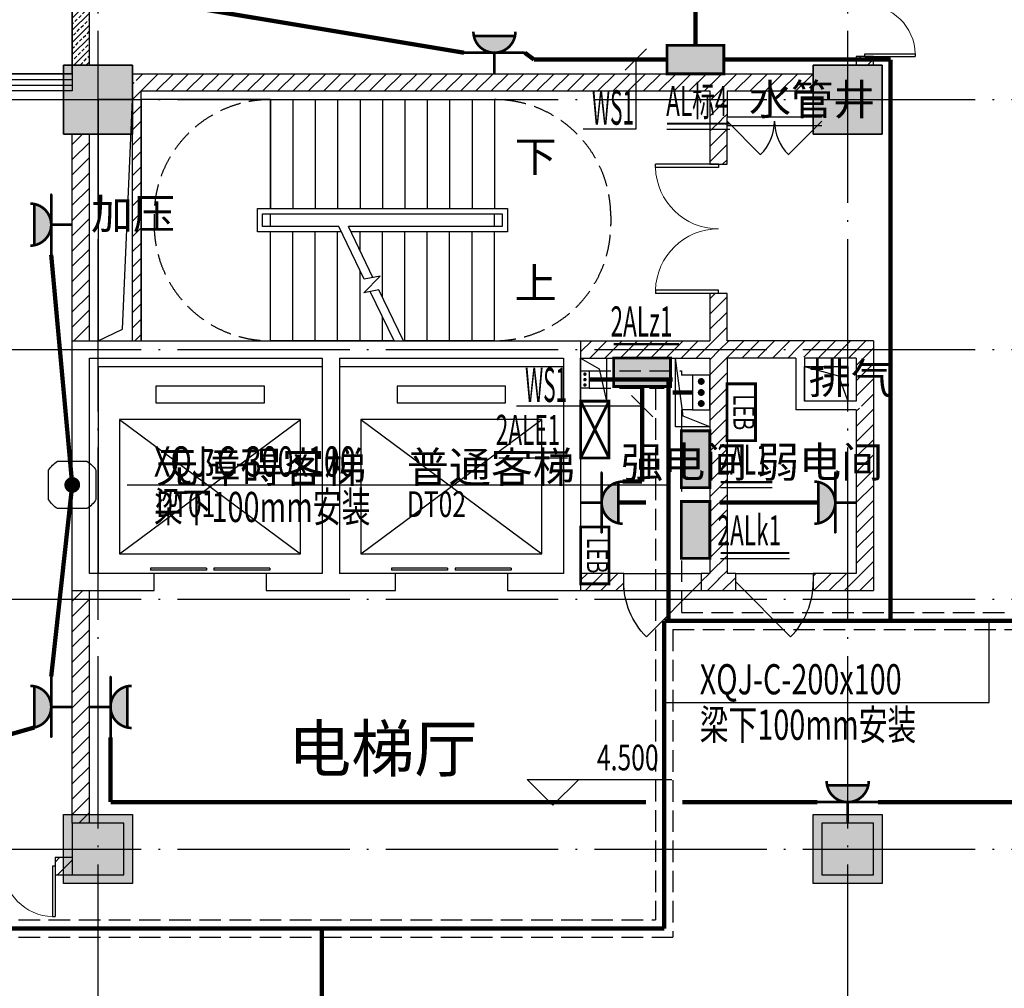
# Model space of a CAD drawing. Extents: x 4029809 to 5183336, y -626890 to -66837.
# Drawn here: x 4482767 to 4494195, y -231668 to -220423 of the extents above; entities that cross this region are included whole.
import ezdxf
from ezdxf.enums import TextEntityAlignment as Align

# ---------------------------------------------------------------- set-up
doc = ezdxf.new("R2010")
doc.units = 0
doc.header["$LTSCALE"] = 1000
doc.header["$MEASUREMENT"] = 0
for name, pattern in [('DASH', [0.35, 0.25, -0.1]), ('学生综合服务中心$0$CENTER', [2, 1.25, -0.25, 0.25, -0.25]), ('学生综合服务中心$0$CONTINOUS', [0]), ('学生综合服务中心$0$DASH', [0.35, 0.25, -0.1]), ('学生综合服务中心$0$DOTE', [2.42, 2, -0.2, 0.02, -0.2])]:
    doc.linetypes.add(name, pattern=pattern)
for name, color, linetype in [('DIM-照明', 3, 'Continuous'), ('EQUIP-照明', 3, 'Continuous'), ('TERM', 1, 'Continuous'), ('WIRE-照明', 7, 'Continuous'), ('学生综合服务中心$0$0-建筑边框', 1, '学生综合服务中心$0$CENTER'), ('学生综合服务中心$0$COLU', 7, 'Continuous'), ('学生综合服务中心$0$COLUMN', 2, 'Continuous'), ('学生综合服务中心$0$DIM_ELEV', 3, 'Continuous'), ('学生综合服务中心$0$DIM_SYMB', 3, 'Continuous'), ('学生综合服务中心$0$DOOR_FIRE', 4, 'Continuous'), ('学生综合服务中心$0$DOTE', 26, 'Continuous'), ('学生综合服务中心$0$EVTR', 3, 'Continuous'), ('学生综合服务中心$0$FUR', 253, 'Continuous'), ('学生综合服务中心$0$PUB_HATCH', 8, 'Continuous'), ('学生综合服务中心$0$PUB_TEXT', 7, 'Continuous'), ('学生综合服务中心$0$STAIR', 3, 'Continuous'), ('学生综合服务中心$0$TERM', 1, 'Continuous'), ('学生综合服务中心$0$WALL', 2, 'Continuous'), ('学生综合服务中心$0$WINDOW', 141, 'Continuous'), ('学生综合服务中心$0$填充', 8, 'Continuous'), ('学生综合服务中心$0$大样', 7, '学生综合服务中心$0$CONTINOUS'), ('学生综合服务中心$0$电气', 3, 'Continuous'), ('电气', 3, 'Continuous')]:
    doc.layers.add(name, color=color, linetype=linetype)
doc.styles.add('_TEL_DIM', font='SIMPLEX', dxfattribs={"width": 0.55, "height": 4, "bigfont": '@GBCBIG'})
doc.styles.add('FHZ', font='romans.shx', dxfattribs={"width": 0.7, "height": 350, "bigfont": 'fhztxt.shx'})
doc.styles.add('ROMAND', font='romand.shx', dxfattribs={"width": 0.55, "height": 350, "bigfont": 'fhztxt.shx'})
doc.styles.add('学生综合服务中心$0$_TCH_DIM', font='SIMPLEX', dxfattribs={"bigfont": 'GBCBIG'})
pattern_1 = [(45, (2429338, -176685.92), (-88.388383, 88.388383), [])]

# ---------------------------------------------------------------- blocks, each defined once
blk = doc.blocks.new('$TelecSys$00000011')
at = {"const_width": 0.5}
blk.add_lwpolyline([(-0.25, 0, 1), (0.25, 0, 1)], format="xyb", close=True, dxfattribs=at)
blk = doc.blocks.new('$equip_U$00000613(PC201606292014)')
at = {"color": 3}
for p, q in [((0.6, 0.6), (-0.6, 0.6)), ((-0.6, 0.6), (-0.6, 0)), ((0.6, 0), (0.6, 0.6)), ((-0.6, 0), (0.6, 0))]:
    blk.add_line(p, q, dxfattribs=at)
at = {"color": 3, "const_width": 0.06}
blk.add_lwpolyline([(-0.6, 0), (-0.6, 0.6), (0.6, 0.6), (0.6, 0)], close=True, dxfattribs=at)
at = {"color": 7}
for p in [(0, 0.6), (-0.6, 0.3), (0.6, 0.3), (0, 0)]:
    blk.add_point(p, dxfattribs=at)
at = {"color": 3}
blk.add_solid([(-0.6, 0.6), (0.6, 0.6), (-0.6, 0), (0.6, 0)], dxfattribs=at)
at = {"color": 7, "style": 'FHZ'}
blk.add_attdef('$TEXT$', text='', height=0.0000222, dxfattribs=at).set_placement((0, 0), align=Align.MIDDLE_CENTER)
blk.add_attdef('$TEXT$', text='', height=0.0000222, dxfattribs=at).set_placement((0, 0), align=Align.MIDDLE_CENTER)
at = {"color": 7, "style": 'FHZ', "flags": 1}
for tag in ['A', 'REMARK']:
    blk.add_attdef(tag, text='', height=0.0000222, dxfattribs=at).set_placement((0, 0), align=Align.MIDDLE_CENTER)
blk = doc.blocks.new('$equip_U$00000395(PC201606292014)')
at = {"color": 0}
for p, q in [((-0.6, 0.6), (-0.6, 0)), ((0.6, 0.6), (-0.6, 0.6)), ((0.6, 0), (0.6, 0.6)), ((-0.6, 0), (0.6, 0))]:
    blk.add_line(p, q, dxfattribs=at)
at = {"const_width": 0.06}
blk.add_lwpolyline([(-0.6, 0), (-0.6, 0.6), (0.6, 0.6), (0.6, 0)], close=True, dxfattribs=at)
for points in [[(-0.6, 0.6), (0.6, 0)], [(-0.6, 0), (0.6, 0.6)]]:
    blk.add_lwpolyline(points, dxfattribs=at)
for p in [(0, 0.6), (-0.6, 0.3), (0.6, 0.3), (0, 0)]:
    blk.add_point(p)
at = {"style": 'FHZ', "width": 0.67, "flags": 9}
blk.add_attdef('A', (0, 0), '', height=0.00002, dxfattribs=at)
blk = doc.blocks.new('$equip_U$00000191(PC201606292014)')
at = {"const_width": 0.06}
blk.add_lwpolyline([(0.6, 0.6), (0.6, 0), (-0.6, 0), (-0.6, 0.6)], close=True, dxfattribs=at)
for p in [(0, 0.6), (-0.6, 0.3), (0.6, 0.3), (0, 0)]:
    blk.add_point(p)
at = {"style": 'ROMAND', "width": 0.7}
blk.add_text('LEB', height=0.4444, dxfattribs=at).set_placement((0, 0.3), align=Align.MIDDLE)
at = {"style": '_TEL_DIM', "flags": 1}
blk.add_attdef('A', text='', height=0.0000222, dxfattribs=at).set_placement((0, 0), align=Align.MIDDLE_CENTER)
blk = doc.blocks.new('$equip_U$00000608(PC201606292014)')
at = {"const_width": 0.0555}
blk.add_lwpolyline([(-0.444, 0.888, 1), (0.444, 0.888)], format="xyb", dxfattribs=at)
for points in [[(-0.435, 0.799), (0.435, 0.799)], [(-0.64, 0.444), (0.64, 0.444)], [(0, 0.444), (0, 0)]]:
    blk.add_lwpolyline(points, dxfattribs=at)
at = {"color": 7}
for p in [(-0.435, 0.799), (0, 0.799), (0.435, 0.799), (-0.64, 0.444), (0.64, 0.444)]:
    blk.add_point(p, dxfattribs=at)
for points in [[(-0.435, 0.799), (-0.407, 0.71), (0.435, 0.799), (0.407, 0.71)], [(-0.407, 0.71), (-0.355, 0.621), (0.407, 0.71), (0.355, 0.621)], [(-0.355, 0.621), (-0.266, 0.533), (0.355, 0.621), (0.266, 0.533)], [(-0.266, 0.533), (-0.15, 0.47), (0.266, 0.533), (0.15, 0.47)], [(-0.15, 0.47), (-0.069, 0.449), (0.15, 0.47), (0.069, 0.449)]]:
    blk.add_solid(points)
at = {"color": 7, "style": '_TEL_DIM'}
blk.add_attdef('$TEXT$', text='', height=0.0000277, dxfattribs=at).set_placement((0, 0), align=Align.MIDDLE_CENTER)
blk.add_attdef('$TEXT$', text='', height=0.0000277, dxfattribs=at).set_placement((0, 0), align=Align.MIDDLE_CENTER)
at = {"color": 7, "style": '_TEL_DIM', "flags": 1}
for tag in ['A', 'REMARK']:
    blk.add_attdef(tag, text='', height=0.0000222, dxfattribs=at).set_placement((0, 0), align=Align.MIDDLE_CENTER)
blk = doc.blocks.new('$equip_U$00000442(PC201606292014)')
at = {"elevation": 0}
blk.add_lwpolyline([(-0.5, 0.31, -0.115441), (-0.31, 0.5), (0.31, 0.5, -0.115441), (0.5, 0.31), (0.5, -0.31, -0.115441), (0.31, -0.5), (-0.31, -0.5, -0.115441), (-0.5, -0.31)], format="xyb", close=True, dxfattribs=at)
at = {"const_width": 0.167, "elevation": 0}
blk.add_lwpolyline([(-0.083, 0, 1), (0.083, 0, 1)], format="xyb", close=True, dxfattribs=at)
blk.add_point((0, 0, 0))
at = {"style": '_TEL_DIM', "flags": 1}
blk.add_attdef('A', text='', height=0.0000222, dxfattribs=at).set_placement((0, 0, 0), align=Align.MIDDLE_CENTER)
blk = doc.blocks.new('学生综合服务中心$0$$TelecSys$00000011')
at = {"const_width": 0.5}
blk.add_lwpolyline([(-0.25, 0, 1), (0.25, 0, 1)], format="xyb", close=True, dxfattribs=at)
blk = doc.blocks.new('学生综合服务中心$0$1c柱')
at = {"layer": '学生综合服务中心$0$填充'}
for points in [[(3151307, 70229), (3152107, 70229), (3152107, 69429), (3151307, 69429)], [(3160007, 70229), (3160807, 70229), (3160807, 69429), (3160007, 69429)], [(3151307, 61529), (3152107, 61529), (3152107, 60729), (3151307, 60729)], [(3160007, 61529), (3160807, 61529), (3160807, 60729), (3160007, 60729)]]:
    blk.add_hatch(color=256, dxfattribs=at).paths.add_polyline_path(points)
at = {"layer": '学生综合服务中心$0$COLU'}
for points in [[(3151307, 70229), (3152107, 70229), (3152107, 69429), (3151307, 69429)], [(3160007, 70229), (3160807, 70229), (3160807, 69429), (3160007, 69429)], [(3151307, 61529), (3152107, 61529), (3152107, 60729), (3151307, 60729)], [(3160007, 61529), (3160807, 61529), (3160807, 60729), (3160007, 60729)]]:
    blk.add_lwpolyline(points, close=True, dxfattribs=at)
blk = doc.blocks.new('学生综合服务中心$0$$DorLib2D$00000002')
for p, q in [((-0.5, 0), (-0.5, 0.4875)), ((-0.475, 0.4875), (-0.5, 0.4875)), ((-0.475, 0), (-0.475, 0.4875)), ((0.475, 0), (0.475, 0.4875)), ((0.475, 0.4875), (0.5, 0.4875)), ((0.5, 0), (0.5, 0.4875)), ((-0.5, 0), (-0.475, 0)), ((0.5, 0), (0.475, 0))]:
    blk.add_line(p, q)
at = {"lineweight": 13}
for centre, start, end in [((-0.4875, 0), 0, 88.53072), ((0.4875, 0), 91.46928, 180)]:
    blk.add_arc(centre, 0.4875, start, end, dxfattribs=at)
blk = doc.blocks.new('学生综合服务中心$0$$TCHSYS$WIN2D')
for p, q in [((-0.5, 0.5), (0.5, 0.5)), ((-0.5, 0.5), (-0.5, -0.5)), ((0.5, 0.5), (0.5, -0.5)), ((0.5, 0.1667), (-0.5, 0.1667)), ((0.5, -0.1667), (-0.5, -0.1667)), ((-0.5, -0.5), (0.5, -0.5))]:
    blk.add_line(p, q)
blk = doc.blocks.new('学生综合服务中心$0$$DORLIB2D$00000127')
at = {"color": 0}
for points in [[(-0.5333, 0.7949), (-0.5333, 0.6904)], [(-0.0333, 0.7949), (-0.5333, 0.7949)], [(-0.0333, 0.7949), (-0.0333, 0.6904)], [(0.5333, 0.7949), (0.0333, 0.7949)], [(0.0333, 0.7949), (0.0333, 0.6904)], [(0.5333, 0.7949), (0.5333, 0.6904)], [(-0.0333, 0.6904), (-0.5333, 0.6904)], [(0.5333, 0.6904), (0.0333, 0.6904)], [(0.5, 0.5), (-0.5, 0.5)]]:
    blk.add_lwpolyline(points, dxfattribs=at)
blk = doc.blocks.new('学生综合服务中心$0$$DorLib2D$00000114')
at = {"color": 0}
blk.add_line((0.5, 0), (-0.207, 0.707), dxfattribs=at)
blk.add_arc((0.5, 0), 1, 135, 180, dxfattribs=at)
blk = doc.blocks.new('学生综合服务中心$0$$DorLib2D$00000116')
at = {"color": 0}
for p, q in [((-0.5, 0), (-0.146, 0.354)), ((0.5, 0), (0.146, 0.354))]:
    blk.add_line(p, q, dxfattribs=at)
for centre, start, end in [((-0.5, 0), 0, 45), ((0.5, 0), 135, 180)]:
    blk.add_arc(centre, 0.5, start, end, dxfattribs=at)
blk = doc.blocks.new('学生综合服务中心$0$_FZH')
blk.add_lwpolyline([(-0.5, -0.5), (0.5, -0.5), (0.5, 0.5), (-0.5, 0.5)], close=True)
at = {"layer": '学生综合服务中心$0$PUB_HATCH'}
blk.add_solid([(-0.5, -0.5), (0.5, -0.5), (-0.5, 0.5), (0.5, 0.5)], dxfattribs=at)

msp = doc.modelspace()

# ---------------------------------------------------------------- hatches: boundary and pattern name
at = {"layer": '学生综合服务中心$0$PUB_HATCH'}
h = msp.add_hatch(dxfattribs=at)
h.set_pattern_fill('天然石材', color=256, scale=20, style=0)
h.set_pattern_definition([(45, (2429338.01, -176739.78), (-70.7107064, 70.7107064), []), (45, (2429372.78, -176775.68), (-70.7107064, 70.7107064), [39.4737, -22.5564])])
h.paths.add_polyline_path([(4483377.2, -220950.7), (4483577.2, -220950.7), (4483577.2, -215150.7), (4483377.2, -215150.7)])
h = msp.add_hatch(dxfattribs=at)
h.set_pattern_fill('普通砖', color=256, scale=50, style=0)
h.set_pattern_definition(pattern_1)
h.paths.add_polyline_path([(4492477.2, -220950.7), (4492677.2, -220950.7), (4492677.2, -220850.7), (4492477.2, -220850.7)])
h = msp.add_hatch(dxfattribs=at)
h.set_pattern_fill('普通砖', color=256, scale=50, style=0)
h.set_pattern_definition(pattern_1)
h.paths.add_polyline_path([(4484077.2, -221050.7), (4484077.2, -221250.7), (4484102.2, -221175.7)])
h = msp.add_hatch(dxfattribs=at)
h.set_pattern_fill('普通砖', color=256, scale=50, style=0)
h.set_pattern_definition(pattern_1)
h.paths.add_polyline_path([(4484077.2, -221050.7), (4484177.2, -221250.7), (4490777.2, -221250.7), (4490877.2, -221184.1), (4490877.2, -221050.7)])
h = msp.add_hatch(dxfattribs=at)
h.set_pattern_fill('普通砖', color=256, scale=50, style=0)
h.set_pattern_definition(pattern_1)
h.paths.add_polyline_path([(4491977.2, -221250.7), (4491977.2, -221050.7), (4490877.2, -221050.7), (4490877.2, -221184.1), (4490977.2, -221250.7)])
h = msp.add_hatch(dxfattribs=at)
h.set_pattern_fill('普通砖', color=256, scale=50, style=0)
h.set_pattern_definition(pattern_1)
h.paths.add_polyline_path([(4484177.2, -224150.7), (4484177.2, -221250.7), (4484077.2, -221150.7), (4484077.2, -224150.7)])
h = msp.add_hatch(dxfattribs=at)
h.set_pattern_fill('普通砖', color=256, scale=50, style=0)
h.set_pattern_definition(pattern_1)
h.paths.add_polyline_path([(4490877.2, -221184.1), (4490777.2, -221250.7), (4490777.2, -221550.7), (4490910.5, -221584.1), (4490977.2, -221550.7), (4490977.2, -221250.7)])
h = msp.add_hatch(dxfattribs=at)
h.set_pattern_fill('普通砖', color=256, scale=50, style=0)
h.set_pattern_definition(pattern_1)
h.paths.add_polyline_path([(4490777.2, -221550.7), (4490777.2, -222100.7), (4490977.2, -222100.7), (4490977.2, -221650.7), (4490910.5, -221584.1)])
h = msp.add_hatch(dxfattribs=at)
h.set_pattern_fill('普通砖', color=256, scale=50, style=0)
h.set_pattern_definition(pattern_1)
h.paths.add_polyline_path([(4483577.2, -221750.7), (4483377.2, -221750.7), (4483377.2, -224150.7), (4483577.2, -224150.7)])
h = msp.add_hatch(dxfattribs=at)
h.set_pattern_fill('普通砖', color=256, scale=50, style=0)
h.set_pattern_definition(pattern_1)
h.paths.add_polyline_path([(4490977.2, -224150.7), (4490977.2, -223600.7), (4490777.2, -223600.7), (4490777.2, -224150.7), (4490877.2, -224250.7)])
h = msp.add_hatch(dxfattribs=at)
h.set_pattern_fill('普通砖', color=256, scale=50, style=0)
h.set_pattern_definition(pattern_1)
h.paths.add_polyline_path([(4489277.2, -224350.7), (4490777.2, -224350.7), (4490877.2, -224250.7), (4490777.2, -224150.7), (4489277.2, -224150.7)])
h = msp.add_hatch(dxfattribs=at)
h.set_pattern_fill('普通砖', color=256, scale=50, style=0)
h.set_pattern_definition(pattern_1)
h.paths.add_polyline_path([(4491810.5, -224284.1), (4491777.2, -224150.7), (4490977.2, -224150.7), (4490877.2, -224250.7), (4490977.2, -224350.7), (4491777.2, -224350.7)])
h = msp.add_hatch(dxfattribs=at)
h.set_pattern_fill('普通砖', color=256, scale=50, style=0)
h.set_pattern_definition(pattern_1)
h.paths.add_polyline_path([(4492477.2, -224350.7), (4492677.2, -224150.7), (4491777.2, -224150.7), (4491810.5, -224284.1), (4491877.2, -224350.7)])
h = msp.add_hatch(dxfattribs=at)
h.set_pattern_fill('普通砖', color=256, scale=50, style=0)
h.set_pattern_definition(pattern_1)
h.paths.add_polyline_path([(4492677.2, -224150.7), (4492477.2, -224350.7), (4492477.2, -224850.7), (4492543.8, -224917.4), (4492677.2, -224950.7)])
h = msp.add_hatch(dxfattribs=at)
h.set_pattern_fill('普通砖', color=256, scale=50, style=0)
h.set_pattern_definition(pattern_1)
h.paths.add_polyline_path([(4490877.2, -224250.7), (4490777.2, -224350.7), (4490777.2, -226850.7), (4490877.2, -226917.4), (4490977.2, -226850.7), (4490977.2, -224350.7)])
h = msp.add_hatch(dxfattribs=at)
h.set_pattern_fill('普通砖', color=256, scale=50, style=0)
h.set_pattern_definition(pattern_1)
h.paths.add_polyline_path([(4492543.8, -224917.4), (4492477.2, -224950.7), (4492477.2, -226850.7), (4492677.2, -227050.7), (4492677.2, -224950.7)])
h = msp.add_hatch(dxfattribs=at)
h.set_pattern_fill('普通砖', color=256, scale=50, style=0)
h.set_pattern_definition(pattern_1)
h.paths.add_polyline_path([(4489277.2, -227050.7), (4489777.2, -227050.7), (4489777.2, -226850.7), (4489277.2, -226850.7)])
h = msp.add_hatch(dxfattribs=at)
h.set_pattern_fill('普通砖', color=256, scale=50, style=0)
h.set_pattern_definition(pattern_1)
h.paths.add_polyline_path([(4490777.2, -226850.7), (4490677.2, -226850.7), (4490677.2, -227050.7), (4490877.2, -227050.7), (4490877.2, -226917.4)])
h = msp.add_hatch(dxfattribs=at)
h.set_pattern_fill('普通砖', color=256, scale=50, style=0)
h.set_pattern_definition(pattern_1)
h.paths.add_polyline_path([(4490877.2, -227050.7), (4491077.2, -227050.7), (4491077.2, -226850.7), (4490977.2, -226850.7), (4490877.2, -226917.4)])
h = msp.add_hatch(dxfattribs=at)
h.set_pattern_fill('普通砖', color=256, scale=50, style=0)
h.set_pattern_definition(pattern_1)
h.paths.add_polyline_path([(4492477.2, -226850.7), (4491977.2, -226850.7), (4491977.2, -227050.7), (4492677.2, -227050.7)])
h = msp.add_hatch(dxfattribs=at)
h.set_pattern_fill('普通砖', color=256, scale=50, style=0)
h.set_pattern_definition(pattern_1)
h.paths.add_polyline_path([(4483377.2, -229750.7), (4483577.2, -229750.7), (4483577.2, -227050.7), (4483377.2, -227050.7)])
h = msp.add_hatch(dxfattribs=at)
h.set_pattern_fill('普通砖', color=256, scale=50, style=0)
h.set_pattern_definition(pattern_1)
h.paths.add_polyline_path([(4483377.2, -230350.7), (4483377.2, -230150.7), (4483177.2, -230150.7), (4483177.2, -230350.7)])

# ---------------------------------------------------------------- linework, layer by layer
at = {"layer": 'DIM-照明'}
for p, q in [((4489795.6, -221009.5), (4490043.1, -220762)), ((4490114.8, -225034.5), (4489867.3, -224787))]:
    msp.add_line(p, q, dxfattribs=at)
for points in [[(4489919.3, -220885.7), (4489919.3, -221692)], [(4489919.3, -221692), (4489308.7, -221692)], [(4489143.3, -224910.8), (4488532.7, -224910.8)], [(4489991, -224910.8), (4489143.3, -224910.8)]]:
    msp.add_lwpolyline(points, dxfattribs=at)
at = {"layer": 'WIRE-照明', "color": 3, "linetype": 'DASH'}
for p, q in [((4489377.2, -224500.7), (4490447.2, -224500.7)), ((4490447.2, -224500.7), (4490447.2, -224550.7)), ((4490577.2, -224550.7), (4490447.2, -224550.7)), ((4489377.2, -224700.7), (4490247.2, -224700.7)), ((4490147.2, -224700.7), (4490147.2, -230873.8)), ((4490577.2, -224950.7), (4490447.2, -224950.7)), ((4490447.2, -224950.7), (4490447.2, -227303)), ((4490447.2, -227303), (4529047.8, -227303)), ((4490347.2, -227503), (4529047.8, -227503)), ((4490347.2, -227503), (4490347.2, -231073.8)), ((4455453.2, -230873.8), (4490147.2, -230873.8)), ((4455453.2, -231073.8), (4490347.2, -231073.8))]:
    msp.add_line(p, q, dxfattribs=at)
at = {"layer": 'WIRE-照明', "linetype": 'Continuous', "const_width": 50}
for points in [[(4487925.2, -220806.6), (4484016.6, -220155.2)], [(4490609.7, -220720.7), (4490609.7, -220273.6)], [(4488737, -220885.7), (4488629.2, -220806.6)], [(4490279.7, -220885.7), (4488737, -220885.7)], [(4490939.7, -220885.7), (4492875.8, -220885.7)], [(4492875.8, -227403), (4492875.8, -220885.7)], [(4489991, -224680.7), (4489991, -225785.5)], [(4483133.1, -228048.4), (4483377.2, -225823.8)], [(4489765.5, -225785.5), (4489991, -225785.5)], [(4489716.6, -226029.7), (4490034.7, -226029.7)], [(4490889.7, -226029.7), (4492037.7, -226029.7)], [(4480293.5, -229394), (4482937.8, -228639.6)], [(4483821.3, -228752.7), (4483821.3, -229506.6)], [(4490034.7, -229506.6), (4483821.3, -229506.6)], [(4492025.2, -229506.6), (4490459.7, -229506.6)], [(4492729.2, -229506.6), (4500725.2, -229506.6)], [(4486273.2, -233150.7), (4486273.2, -230973.8)]]:
    msp.add_lwpolyline(points, dxfattribs=at)
at = {"layer": 'WIRE-照明', "linetype": 'Continuous', "const_width": 50, "elevation": 0}
msp.add_lwpolyline([(4483377.2, -225823.8), (4483133, -223154.2)], dxfattribs=at)
at = {"layer": 'WIRE-照明', "color": 1, "linetype": 'Continuous', "const_width": 50}
for points in [[(4489377.2, -224600.7), (4490347.2, -224600.7)], [(4490297.2, -224600.7), (4490297.2, -227403)], [(4490577.2, -224750.7), (4490347.2, -224750.7)], [(4490247.2, -227403), (4529047.8, -227403)], [(4490247.2, -227403), (4490247.2, -230973.8)], [(4455453.2, -230973.8), (4490247.2, -230973.8)]]:
    msp.add_lwpolyline(points, dxfattribs=at)
at = {"layer": '学生综合服务中心$0$0-建筑边框'}
msp.add_lwpolyline([(4466577.2, -221050.7), (4483377.2, -221050.7), (4483377.2, -215150.7), (4466577.2, -215150.7)], close=True, dxfattribs=at)
at = {"layer": '学生综合服务中心$0$DIM_ELEV'}
for p, q in [((4488956.8, -229542.5), (4488656.8, -229242.5)), ((4488656.8, -229242.5), (4490336.8, -229242.5)), ((4488956.8, -229542.5), (4489256.8, -229242.5))]:
    msp.add_line(p, q, dxfattribs=at)
at = {"layer": '学生综合服务中心$0$DIM_SYMB'}
for points in [[(4488407.2, -222013.2, 0, 0, 0), (4484927.2, -222013.2, 0, 0, 0), (4484927.2, -223488.2, 0, 0, 0), (4486417.2, -223488.2, 80, 0, 0), (4486717.2, -223488.2, 0, 0, 0)], [(4488407.2, -223488.2, 0, 0, 0), (4487277.2, -223488.2, 80, 0, 0), (4486977.2, -223488.2, 0, 0, 0)]]:
    msp.add_lwpolyline(points, format="xyseb", dxfattribs=at)
at = {"layer": '学生综合服务中心$0$DOOR_FIRE'}
for p, q in [((4490977.2, -221550.7), (4492077.2, -221550.7)), ((4490977.2, -221650.7), (4492077.2, -221650.7)), ((4489777.2, -226850.7), (4490677.2, -226850.7)), ((4491077.2, -226850.7), (4491977.2, -226850.7)), ((4489777.2, -227050.7), (4490677.2, -227050.7)), ((4491077.2, -227050.7), (4491977.2, -227050.7))]:
    msp.add_line(p, q, dxfattribs=at)
at = {"layer": '学生综合服务中心$0$DOTE', "linetype": '学生综合服务中心$0$DOTE'}
for p, q in [((4483677.2, -246750.7), (4483677.2, -208650.7)), ((4492377.2, -246750.7), (4492377.2, -208650.7)), ((4445877.2, -221350.7), (4539877.2, -221350.7)), ((4445877.2, -224250.7), (4539877.2, -224250.7)), ((4445877.2, -227150.7), (4539877.2, -227150.7)), ((4445877.2, -230050.7), (4539877.2, -230050.7))]:
    msp.add_line(p, q, dxfattribs=at)
at = {"layer": '学生综合服务中心$0$EVTR'}
for p, q in [((4484347.2, -224675.7), (4484347.2, -224870.7)), ((4485607.2, -224675.7), (4484347.2, -224675.7)), ((4485607.2, -224870.7), (4485607.2, -224675.7)), ((4487147.2, -224675.7), (4487147.2, -224870.7)), ((4488407.2, -224675.7), (4487147.2, -224675.7)), ((4488407.2, -224870.7), (4488407.2, -224675.7)), ((4484347.2, -224870.7), (4485607.2, -224870.7)), ((4487147.2, -224870.7), (4488407.2, -224870.7)), ((4483927.2, -225065.7), (4483927.2, -226625.7)), ((4486027.2, -225065.7), (4483927.2, -225065.7)), ((4483927.2, -225065.7), (4486027.2, -226625.7)), ((4483927.2, -226625.7), (4486027.2, -225065.7)), ((4486027.2, -226625.7), (4486027.2, -225065.7)), ((4486727.2, -225065.7), (4486727.2, -226625.7)), ((4488827.2, -225065.7), (4486727.2, -225065.7)), ((4486727.2, -225065.7), (4488827.2, -226625.7)), ((4486727.2, -226625.7), (4488827.2, -225065.7)), ((4488827.2, -226625.7), (4488827.2, -225065.7)), ((4483927.2, -226625.7), (4486027.2, -226625.7)), ((4486727.2, -226625.7), (4488827.2, -226625.7))]:
    msp.add_line(p, q, dxfattribs=at)
for points in [[(4483677.2, -224150.7), (4484077.2, -224150.7), (4484077.2, -221350.7), (4483677.2, -221350.7)], [(4491877.2, -224450.7), (4492377.2, -224450.7), (4492377.2, -224850.7), (4491877.2, -224850.7)]]:
    msp.add_lwpolyline(points, close=True, dxfattribs=at)
for points in [[(4483677.2, -224150.7), (4483961.1, -224015.4), (4484077.2, -221350.7)], [(4491877.2, -224450.7), (4492270.9, -224556.6), (4492377.2, -224850.7)]]:
    msp.add_lwpolyline(points, dxfattribs=at)
at = {"layer": '学生综合服务中心$0$FUR'}
msp.add_lwpolyline([(4474977.2, -215150.7), (4483377.2, -215150.7), (4483377.2, -221050.7), (4466577.2, -221050.7), (4466577.2, -215150.7), (4466877.2, -215150.7)], dxfattribs=at)
at = {"layer": '学生综合服务中心$0$STAIR'}
for p, q in [((4485677.2, -221350.7), (4484177.2, -221350.7)), ((4484177.2, -221350.7), (4484177.2, -224150.7)), ((4485677.2, -221350.7), (4488277.2, -221350.7)), ((4485677.2, -221350.7), (4485677.2, -222615.7)), ((4485677.2, -222615.7), (4485677.2, -221350.7)), ((4485937.2, -221350.7), (4485937.2, -222615.7)), ((4486197.2, -221350.7), (4486197.2, -222615.7)), ((4486457.2, -221350.7), (4486457.2, -222615.7)), ((4486717.2, -221350.7), (4486717.2, -222615.7)), ((4486977.2, -221350.7), (4486977.2, -222615.7)), ((4487237.2, -221350.7), (4487237.2, -222615.7)), ((4487497.2, -221350.7), (4487497.2, -222615.7)), ((4487757.2, -221350.7), (4487757.2, -222615.7)), ((4488017.2, -221350.7), (4488017.2, -222615.7)), ((4488277.2, -221350.7), (4488277.2, -222615.7)), ((4485527.2, -222885.7), (4485527.2, -222615.7)), ((4485527.2, -222615.7), (4488427.2, -222615.7)), ((4485587.2, -222825.7), (4485587.2, -222675.7)), ((4485587.2, -222675.7), (4488367.2, -222675.7)), ((4485677.2, -222675.7), (4488277.2, -222675.7)), ((4485677.2, -222825.7), (4485677.2, -222675.7)), ((4488277.2, -222825.7), (4488277.2, -222675.7)), ((4488367.2, -222675.7), (4488367.2, -222825.7)), ((4488427.2, -222615.7), (4488427.2, -222885.7)), ((4486471, -222825.7), (4485587.2, -222825.7)), ((4486471, -222825.7), (4485677.2, -222825.7)), ((4486765.9, -223435), (4486471, -222825.7)), ((4488277.2, -222825.7), (4486582.1, -222825.7)), ((4486867.6, -223415.6), (4486582.1, -222825.7)), ((4488367.2, -222825.7), (4486582.1, -222825.7)), ((4486500.1, -222885.7), (4485527.2, -222885.7)), ((4485677.2, -224150.7), (4485677.2, -222885.7)), ((4485677.2, -224150.7), (4485677.2, -222885.7)), ((4485937.2, -224150.7), (4485937.2, -222885.7)), ((4486197.2, -224150.7), (4486197.2, -222885.7)), ((4486457.2, -224150.7), (4486457.2, -222885.7)), ((4488427.2, -222885.7), (4486611.2, -222885.7)), ((4486717.2, -223104.8), (4486717.2, -222885.7)), ((4486977.2, -223642.1), (4486977.2, -222885.7)), ((4487237.2, -224150.7), (4487237.2, -222885.7)), ((4487497.2, -224150.7), (4487497.2, -222885.7)), ((4487757.2, -224150.7), (4487757.2, -222885.7)), ((4488017.2, -224150.7), (4488017.2, -222885.7)), ((4488277.2, -224150.7), (4488277.2, -222885.7)), ((4486717.2, -224150.7), (4486717.2, -223334.4)), ((4486761.9, -223592.9), (4486949.3, -223400)), ((4486949.3, -223400), (4486765.9, -223435)), ((4486937.2, -223559.4), (4486761.9, -223592.9)), ((4487112.2, -224150.7), (4486835.5, -223578.8)), ((4487223.3, -224150.7), (4486937.2, -223559.4)), ((4486977.2, -224150.7), (4486977.2, -223871.6)), ((4484177.2, -224150.7), (4485677.2, -224150.7)), ((4487112.2, -224150.7), (4485677.2, -224150.7)), ((4488277.2, -224150.7), (4487223.3, -224150.7)), ((4483677.2, -224450.7), (4486277.2, -224450.7)), ((4483677.2, -224450.7), (4483677.2, -226850.7)), ((4486477.2, -224450.7), (4489077.2, -224450.7))]:
    msp.add_line(p, q, dxfattribs=at)
at = {"layer": '学生综合服务中心$0$STAIR', "linetype": '学生综合服务中心$0$DASH'}
for points in [[(4485677.2, -221350.7, 0.4142121), (4484327.2, -222700.7), (4484327.2, -222800.7, 0.4142147), (4485677.2, -224150.7)], [(4488277.2, -221350.7, -0.4142121), (4489627.2, -222700.7), (4489627.2, -222800.7, -0.4142147), (4488277.2, -224150.7)]]:
    msp.add_lwpolyline(points, format="xyb", dxfattribs=at)
at = {"layer": '学生综合服务中心$0$WALL'}
for p, q in [((4483377.2, -220950.7), (4483377.2, -215150.7)), ((4483577.2, -220950.7), (4483577.2, -215150.7)), ((4492677.2, -220850.7), (4492477.2, -220850.7)), ((4492477.2, -220850.7), (4492477.2, -220950.7)), ((4492677.2, -220950.7), (4492677.2, -220850.7)), ((4484077.2, -221050.7), (4490877.2, -221050.7)), ((4490877.2, -221050.7), (4491977.2, -221050.7)), ((4484177.2, -224150.7), (4484177.2, -221250.7)), ((4484177.2, -221250.7), (4490777.2, -221250.7)), ((4490777.2, -221250.7), (4490777.2, -221550.7)), ((4490977.2, -221250.7), (4490977.2, -221550.7)), ((4490977.2, -221250.7), (4491977.2, -221250.7)), ((4490777.2, -221550.7), (4490777.2, -222100.7)), ((4490977.2, -221650.7), (4490977.2, -221550.7)), ((4490977.2, -222100.7), (4490977.2, -221650.7)), ((4483377.2, -224150.7), (4483377.2, -221750.7)), ((4483577.2, -224150.7), (4483577.2, -221750.7)), ((4484077.2, -224150.7), (4484077.2, -221750.7)), ((4490777.2, -222100.7), (4490977.2, -222100.7)), ((4490977.2, -223600.7), (4490777.2, -223600.7)), ((4490777.2, -223600.7), (4490777.2, -224150.7)), ((4490977.2, -224150.7), (4490977.2, -223600.7)), ((4483377.2, -224150.7), (4483577.2, -224150.7)), ((4483377.2, -227050.7), (4483377.2, -224150.7)), ((4483377.2, -224150.7), (4486377.2, -224150.7)), ((4484077.2, -224150.7), (4484177.2, -224150.7)), ((4486377.2, -224150.7), (4489277.2, -224150.7)), ((4489277.2, -224150.7), (4489277.2, -227050.7)), ((4489277.2, -224150.7), (4490777.2, -224150.7)), ((4489277.2, -224150.7), (4489277.2, -224350.7)), ((4491777.2, -224150.7), (4490977.2, -224150.7)), ((4492677.2, -224150.7), (4491777.2, -224150.7)), ((4492677.2, -224150.7), (4492677.2, -224950.7)), ((4483577.2, -226850.7), (4483577.2, -224350.7)), ((4483577.2, -224350.7), (4486277.2, -224350.7)), ((4486277.2, -224350.7), (4486277.2, -226850.7)), ((4486477.2, -224350.7), (4486477.2, -226850.7)), ((4486477.2, -224350.7), (4489077.2, -224350.7)), ((4489077.2, -224350.7), (4489077.2, -226850.7)), ((4489277.2, -224350.7), (4490777.2, -224350.7)), ((4490777.2, -224350.7), (4490777.2, -226850.7)), ((4490977.2, -224350.7), (4490977.2, -226850.7)), ((4491777.2, -224350.7), (4490977.2, -224350.7)), ((4491777.2, -224350.7), (4491777.2, -224950.7)), ((4492477.2, -224350.7), (4491877.2, -224350.7)), ((4491877.2, -224350.7), (4491877.2, -224850.7)), ((4492477.2, -224350.7), (4492477.2, -224850.7)), ((4492477.2, -224850.7), (4491877.2, -224850.7)), ((4492477.2, -224950.7), (4491777.2, -224950.7)), ((4492477.2, -224950.7), (4492477.2, -226850.7)), ((4492677.2, -224950.7), (4492677.2, -227050.7)), ((4484327.2, -226850.7), (4483577.2, -226850.7)), ((4484327.2, -227050.7), (4484327.2, -226850.7)), ((4486277.2, -226850.7), (4485627.2, -226850.7)), ((4485627.2, -226850.7), (4485627.2, -227050.7)), ((4487127.2, -226850.7), (4486477.2, -226850.7)), ((4487127.2, -227050.7), (4487127.2, -226850.7)), ((4489077.2, -226850.7), (4488427.2, -226850.7)), ((4488427.2, -226850.7), (4488427.2, -227050.7)), ((4489777.2, -226850.7), (4489277.2, -226850.7)), ((4489277.2, -226850.7), (4489277.2, -227050.7)), ((4489777.2, -227050.7), (4489777.2, -226850.7)), ((4490777.2, -226850.7), (4490677.2, -226850.7)), ((4490677.2, -226850.7), (4490677.2, -227050.7)), ((4491077.2, -226850.7), (4490977.2, -226850.7)), ((4491077.2, -227050.7), (4491077.2, -226850.7)), ((4492477.2, -226850.7), (4491977.2, -226850.7)), ((4491977.2, -226850.7), (4491977.2, -227050.7)), ((4483377.2, -229750.7), (4483377.2, -227050.7)), ((4483377.2, -227050.7), (4483577.2, -227050.7)), ((4483377.2, -227050.7), (4484327.2, -227050.7)), ((4483577.2, -229750.7), (4483577.2, -227050.7)), ((4485627.2, -227050.7), (4486377.2, -227050.7)), ((4486377.2, -227050.7), (4487127.2, -227050.7)), ((4488427.2, -227050.7), (4489277.2, -227050.7)), ((4489277.2, -227050.7), (4489777.2, -227050.7)), ((4490677.2, -227050.7), (4490877.2, -227050.7)), ((4490877.2, -227050.7), (4491077.2, -227050.7)), ((4491977.2, -227050.7), (4492677.2, -227050.7)), ((4483377.2, -230150.7), (4483177.2, -230150.7)), ((4483177.2, -230150.7), (4483177.2, -230350.7)), ((4483177.2, -230350.7), (4483377.2, -230350.7))]:
    msp.add_line(p, q, dxfattribs=at)
at = {"layer": '学生综合服务中心$0$电气', "color": 9}
for points in [[(4489277.2, -224350.7), (4489577.2, -224350.7), (4489577.2, -224850.7), (4489277.2, -224850.7)], [(4490777.2, -224350.7), (4490777.2, -225150.7), (4490377.2, -225150.7), (4490377.2, -224350.7)]]:
    msp.add_lwpolyline(points, close=True, dxfattribs=at)
for points in [[(4489277.2, -224350.7), (4489492.3, -224475.6), (4489577.2, -224850.7)], [(4490777.2, -225150.7), (4490468.7, -225024.3), (4490377.2, -224350.7)]]:
    msp.add_lwpolyline(points, dxfattribs=at)
at = {"layer": '学生综合服务中心$0$电气'}
for points in [[(4489277.2, -224500.7), (4489377.2, -224500.7), (4489377.2, -224700.7), (4489277.2, -224700.7)], [(4490577.2, -224550.7), (4490577.2, -224950.7), (4490777.2, -224950.7), (4490777.2, -224550.7)]]:
    msp.add_lwpolyline(points, close=True, dxfattribs=at)
at = {"layer": '电气'}
for p, q in [((4490279.7, -221692.8), (4491007.7, -221692.8)), ((4489661, -224251.6), (4490418.9, -224251.6)), ((4488329.1, -225510.7), (4489126.6, -225510.7)), ((4484012.9, -225821.5), (4490297.2, -225821.5)), ((4490902.7, -225855.2), (4491500.8, -225855.2)), ((4490902.7, -226677), (4491700.2, -226677)), ((4494020.3, -228350), (4494020.3, -227403)), ((4490247.2, -228350), (4494020.3, -228350))]:
    msp.add_line(p, q, dxfattribs=at)
for points in [[(4490279.7, -221629.8, 26.2, 26.2, 0), (4491007.7, -221629.8, 0, 0, 0)], [(4489661, -224188.6, 26.2, 26.2, 0), (4490418.9, -224188.6, 0, 0, 0)], [(4488329.1, -225447.7, 26.2, 26.2, 0), (4489126.6, -225447.7, 0, 0, 0)], [(4490902.7, -225792.2, 26.2, 26.2, 0), (4491500.8, -225792.2, 0, 0, 0)], [(4490902.7, -226614, 26.2, 26.2, 0), (4491700.2, -226614, 0, 0, 0)]]:
    msp.add_lwpolyline(points, format="xyseb", dxfattribs=at)
at = {"layer": '电气', "color": 9}
for points in [[(4489277.2, -224350.7), (4489577.2, -224350.7), (4489577.2, -224850.7), (4489277.2, -224850.7)], [(4490777.2, -224350.7), (4490777.2, -225150.7), (4490377.2, -225150.7), (4490377.2, -224350.7)]]:
    msp.add_lwpolyline(points, close=True, dxfattribs=at)
for points in [[(4489277.2, -224350.7), (4489492.3, -224475.6), (4489577.2, -224850.7)], [(4490777.2, -225150.7), (4490468.7, -225024.3), (4490377.2, -224350.7)]]:
    msp.add_lwpolyline(points, dxfattribs=at)
at = {"layer": '电气'}
for points in [[(4489277.2, -224500.7), (4489377.2, -224500.7), (4489377.2, -224700.7), (4489277.2, -224700.7)], [(4490577.2, -224550.7), (4490577.2, -224950.7), (4490777.2, -224950.7), (4490777.2, -224550.7)]]:
    msp.add_lwpolyline(points, close=True, dxfattribs=at)

# ---------------------------------------------------------------- block references
at = {"layer": 'EQUIP-照明'}
ref = msp.add_blockref('$equip_U$00000608(PC201606292014)', (4488277.2, -221050.7), dxfattribs=dict(at, xscale=550, yscale=550, zscale=550))
ref.add_attrib('$TEXT$', 'REMARK', dxfattribs={"layer": '0', "color": 7, "height": 0.0153, "style": '_TEL_DIM'}).set_placement((4488277.2, -221050.7), align=Align.MIDDLE_CENTER)
ref.add_attrib('$TEXT$', 'REMARK', dxfattribs={"layer": '0', "color": 7, "height": 0.0153, "style": '_TEL_DIM'}).set_placement((4488277.2, -221050.7), align=Align.MIDDLE_CENTER)
ref = msp.add_blockref('$equip_U$00000613(PC201606292014)', (4490609.7, -220720.7), dxfattribs=dict(at, xscale=550, yscale=550, zscale=550, rotation=180))
ref.add_attrib('$TEXT$', 'REMARK', dxfattribs={"layer": '0', "color": 7, "height": 0.0122, "style": 'FHZ'}).set_placement((4490609.7, -220720.7), align=Align.MIDDLE_CENTER)
ref.add_attrib('$TEXT$', 'REMARK', dxfattribs={"layer": '0', "color": 7, "height": 0.0122, "style": 'FHZ'}).set_placement((4490609.7, -220720.7), align=Align.MIDDLE_CENTER)
ref = msp.add_blockref('$equip_U$00000608(PC201606292014)', (4483377.2, -222802.2), dxfattribs=dict(at, xscale=550, yscale=550, zscale=550, rotation=90))
ref.add_attrib('$TEXT$', 'REMARK', dxfattribs={"layer": '0', "color": 7, "height": 0.0153, "style": '_TEL_DIM'}).set_placement((4483377.2, -222802.2), align=Align.MIDDLE_CENTER)
ref.add_attrib('$TEXT$', 'REMARK', dxfattribs={"layer": '0', "color": 7, "height": 0.0153, "style": '_TEL_DIM'}).set_placement((4483377.2, -222802.2), align=Align.MIDDLE_CENTER)
ref = msp.add_blockref('$equip_U$00000613(PC201606292014)', (4489991, -224350.7), dxfattribs=dict(at, xscale=550, yscale=550, zscale=550, rotation=180))
ref.add_attrib('$TEXT$', 'REMARK', dxfattribs={"layer": '0', "color": 7, "height": 0.0122, "style": 'FHZ'}).set_placement((4489991, -224350.7), align=Align.MIDDLE_CENTER)
ref.add_attrib('$TEXT$', 'REMARK', dxfattribs={"layer": '0', "color": 7, "height": 0.0122, "style": 'FHZ'}).set_placement((4489991, -224350.7), align=Align.MIDDLE_CENTER)
at = {"layer": 'EQUIP-照明', "xscale": 550, "yscale": 550, "zscale": 550, "rotation": 270}
for name, p in [('$equip_U$00000191(PC201606292014)', (4490977.2, -224980.1)), ('$equip_U$00000395(PC201606292014)', (4489277.2, -225180.7)), ('$equip_U$00000191(PC201606292014)', (4489277.2, -226642.7))]:
    msp.add_blockref(name, p, dxfattribs=at)
at = {"layer": 'EQUIP-照明'}
ref = msp.add_blockref('$equip_U$00000613(PC201606292014)', (4490777.2, -225525.2), dxfattribs=dict(at, xscale=550, yscale=550, zscale=550, rotation=90))
ref.add_attrib('$TEXT$', 'REMARK', dxfattribs={"layer": '0', "color": 7, "height": 0.0122, "style": 'FHZ'}).set_placement((4490777.2, -225525.2), align=Align.MIDDLE_CENTER)
ref.add_attrib('$TEXT$', 'REMARK', dxfattribs={"layer": '0', "color": 7, "height": 0.0122, "style": 'FHZ'}).set_placement((4490777.2, -225525.2), align=Align.MIDDLE_CENTER)
at = {"layer": 'EQUIP-照明', "xscale": 550, "yscale": 550, "zscale": 550}
msp.add_blockref('$equip_U$00000442(PC201606292014)', (4483377.2, -225823.8), dxfattribs=at)
at = {"layer": 'EQUIP-照明'}
ref = msp.add_blockref('$equip_U$00000608(PC201606292014)', (4489277.2, -226029.7), dxfattribs=dict(at, xscale=550, yscale=550, zscale=550, rotation=270))
ref.add_attrib('$TEXT$', 'REMARK', dxfattribs={"layer": '0', "color": 7, "height": 0.0153, "style": '_TEL_DIM'}).set_placement((4489277.2, -226029.7), align=Align.MIDDLE_CENTER)
ref.add_attrib('$TEXT$', 'REMARK', dxfattribs={"layer": '0', "color": 7, "height": 0.0153, "style": '_TEL_DIM'}).set_placement((4489277.2, -226029.7), align=Align.MIDDLE_CENTER)
ref = msp.add_blockref('$equip_U$00000608(PC201606292014)', (4492477.2, -226029.7), dxfattribs=dict(at, xscale=550, yscale=550, zscale=550, rotation=90))
ref.add_attrib('$TEXT$', 'REMARK', dxfattribs={"layer": '0', "color": 7, "height": 0.0153, "style": '_TEL_DIM'}).set_placement((4492477.2, -226029.7), align=Align.MIDDLE_CENTER)
ref.add_attrib('$TEXT$', 'REMARK', dxfattribs={"layer": '0', "color": 7, "height": 0.0153, "style": '_TEL_DIM'}).set_placement((4492477.2, -226029.7), align=Align.MIDDLE_CENTER)
ref = msp.add_blockref('$equip_U$00000613(PC201606292014)', (4490777.2, -226347), dxfattribs=dict(at, xscale=550, yscale=550, zscale=550, rotation=90))
ref.add_attrib('$TEXT$', 'REMARK', dxfattribs={"layer": '0', "color": 7, "height": 0.0122, "style": 'FHZ'}).set_placement((4490777.2, -226347), align=Align.MIDDLE_CENTER)
ref.add_attrib('$TEXT$', 'REMARK', dxfattribs={"layer": '0', "color": 7, "height": 0.0122, "style": 'FHZ'}).set_placement((4490777.2, -226347), align=Align.MIDDLE_CENTER)
ref = msp.add_blockref('$equip_U$00000608(PC201606292014)', (4483377.2, -228400.4), dxfattribs=dict(at, xscale=550, yscale=550, zscale=550, rotation=90))
ref.add_attrib('$TEXT$', 'REMARK', dxfattribs={"layer": '0', "color": 7, "height": 0.0153, "style": '_TEL_DIM'}).set_placement((4483377.2, -228400.4), align=Align.MIDDLE_CENTER)
ref.add_attrib('$TEXT$', 'REMARK', dxfattribs={"layer": '0', "color": 7, "height": 0.0153, "style": '_TEL_DIM'}).set_placement((4483377.2, -228400.4), align=Align.MIDDLE_CENTER)
ref = msp.add_blockref('$equip_U$00000608(PC201606292014)', (4483577.2, -228400.7), dxfattribs=dict(at, xscale=550, yscale=550, zscale=550, rotation=270))
ref.add_attrib('$TEXT$', 'REMARK', dxfattribs={"layer": '0', "color": 7, "height": 0.0153, "style": '_TEL_DIM'}).set_placement((4483577.2, -228400.7), align=Align.MIDDLE_CENTER)
ref.add_attrib('$TEXT$', 'REMARK', dxfattribs={"layer": '0', "color": 7, "height": 0.0153, "style": '_TEL_DIM'}).set_placement((4483577.2, -228400.7), align=Align.MIDDLE_CENTER)
ref = msp.add_blockref('$equip_U$00000608(PC201606292014)', (4492377.2, -229750.7), dxfattribs=dict(at, xscale=550, yscale=550, zscale=550))
ref.add_attrib('$TEXT$', 'REMARK', dxfattribs={"layer": '0', "color": 7, "height": 0.0153, "style": '_TEL_DIM'}).set_placement((4492377.2, -229750.7), align=Align.MIDDLE_CENTER)
ref.add_attrib('$TEXT$', 'REMARK', dxfattribs={"layer": '0', "color": 7, "height": 0.0153, "style": '_TEL_DIM'}).set_placement((4492377.2, -229750.7), align=Align.MIDDLE_CENTER)
at = {"layer": 'TERM', "rotation": 270}
for p, xscale, yscale, zscale in [((4489327.2, -224538.1), 40, 40, 40), ((4489327.2, -224600.7), 40, 40, 40), ((4489327.2, -224663.4), 40, 40, 40), ((4490677.2, -224622.7), 80, 80, 80), ((4490677.2, -224750.7), 80, 80, 80), ((4490677.2, -224878.7), 80, 80, 80)]:
    msp.add_blockref('$TelecSys$00000011', p, dxfattribs=dict(at, xscale=xscale, yscale=yscale, zscale=zscale))
at = {"layer": '学生综合服务中心$0$COLUMN'}
for p, xscale, yscale, zscale in [((4483677.2, -221350.7), 800, 800, 800), ((4492377.2, -221350.7), 800, 800, 800), ((4483677.2, -230050.7), 599.9999999867287, 599.9999999867287, 599.9999999867287), ((4492377.2, -230050.7), 599.9999999867287, 599.9999999867287, 599.9999999867287)]:
    msp.add_blockref('学生综合服务中心$0$_FZH', p, dxfattribs=dict(at, xscale=xscale, yscale=yscale, zscale=zscale))
at = {"layer": '学生综合服务中心$0$DOOR_FIRE'}
for name, p, xscale, yscale, zscale, rotation in [('学生综合服务中心$0$$DorLib2D$00000116', (4491527.2, -221600.7), -1100, -1100, 100, 359.9999999999978), ('学生综合服务中心$0$$DorLib2D$00000002', (4490877.2, -222850.7), 1500, -1500, 200, 269.9999999999852)]:
    msp.add_blockref(name, p, dxfattribs=dict(at, xscale=xscale, yscale=yscale, zscale=zscale, rotation=rotation))
at = {"layer": '学生综合服务中心$0$DOOR_FIRE', "yscale": -900, "zscale": 200}
for p, xscale in [((4490227.2, -226950.7), 900), ((4491527.2, -226950.7), -900)]:
    msp.add_blockref('学生综合服务中心$0$$DorLib2D$00000114', p, dxfattribs=dict(at, xscale=xscale))
at = {"layer": '学生综合服务中心$0$TERM', "xscale": 80, "yscale": 80, "zscale": 80, "rotation": 270}
for p in [(4490677.2, -224622.7), (4490677.2, -224750.7), (4490677.2, -224878.7)]:
    msp.add_blockref('学生综合服务中心$0$$TelecSys$00000011', p, dxfattribs=at)
at = {"layer": '学生综合服务中心$0$WINDOW', "xscale": -1200, "yscale": 1200, "zscale": -1200, "rotation": 269.9999999999555}
msp.add_blockref('学生综合服务中心$0$$DorLib2D$00000002', (4492577.2, -220250.7), dxfattribs=at)
at = {"layer": '学生综合服务中心$0$WINDOW'}
for name, p, xscale, yscale, zscale in [('学生综合服务中心$0$$TCHSYS$WIN2D', (4479327.2, -221150.7), -8099.999999985797, 200, -8099.999999985797), ('学生综合服务中心$0$$DORLIB2D$00000127', (4484977.2, -226950.7), 1300, 200, 1300), ('学生综合服务中心$0$$DORLIB2D$00000127', (4487777.2, -226950.7), 1300, 200, 1300), ('学生综合服务中心$0$$DorLib2D$00000002', (4482577.2, -230250.7), 1200, -1200, 1200)]:
    msp.add_blockref(name, p, dxfattribs=dict(at, xscale=xscale, yscale=yscale, zscale=zscale))
at = {"layer": '学生综合服务中心$0$大样'}
msp.add_blockref('学生综合服务中心$0$1c柱', (1331969.9, -291179.2), dxfattribs=at)

# ---------------------------------------------------------------- texts
at = {"layer": 'DIM-照明', "color": 7, "style": '_TEL_DIM', "width": 0.44}
for p in [(4489408.7, -221642), (4488632.7, -224860.8)]:
    msp.add_text('WS1', height=400, dxfattribs=at).set_placement(p)
at = {"layer": '学生综合服务中心$0$PUB_TEXT', "style": '学生综合服务中心$0$_TCH_DIM'}
for s, height, p in [('水管井', 357.45, (4491231.9, -221527.2)), ('下', 357.4, (4488512.2, -222188.2)), ('加压', 357.45, (4483594.2, -222855.9)), ('上', 357.4, (4488512.2, -223663.2)), ('排气', 357.45, (4491926, -224765)), ('强电间', 357.45, (4489748.5, -225736.7)), ('弱电间', 357.45, (4491326.4, -225736.7)), ('无障碍客梯', 357.45, (4484351.2, -225796)), ('普通客梯', 357.45, (4487260.9, -225796)), ('电梯厅', 536.17, (4485883.2, -229153.4))]:
    msp.add_text(s, height=height, dxfattribs=at).set_placement(p)
at = {"layer": '学生综合服务中心$0$PUB_TEXT', "style": '学生综合服务中心$0$_TCH_DIM', "width": 0.705882}
for s, p in [('DT01', (4484351.2, -226196)), ('DT02', (4487260.9, -226196)), ('4.500', (4489466.8, -229137.5))]:
    msp.add_text(s, height=297.5, dxfattribs=at).set_placement(p)
at = {"layer": '电气', "color": 7, "style": 'ROMAND'}
for s, width, p in [('AL标4', 0.55, (4490270.3, -221542.3)), ('2ALz1', 0.55, (4489624.4, -224101.1)), ('2ALE1', 0.55, (4488292.4, -225360.2)), ('2AL1', 0.55, (4490866.1, -225704.7)), ('XQJ-C-300x100', 0.7, (4484325.7, -225726.4)), ('梁下100mm安装', 0.7, (4484325.7, -226254.6)), ('2ALk1', 0.55, (4490866.1, -226526.5)), ('XQJ-C-200x100', 0.7, (4490660.1, -228254.9)), ('梁下100mm安装', 0.7, (4490660.1, -228783.1))]:
    msp.add_text(s, height=350, dxfattribs=dict(at, width=width)).set_placement(p)

doc.saveas('drawing.dxf')
